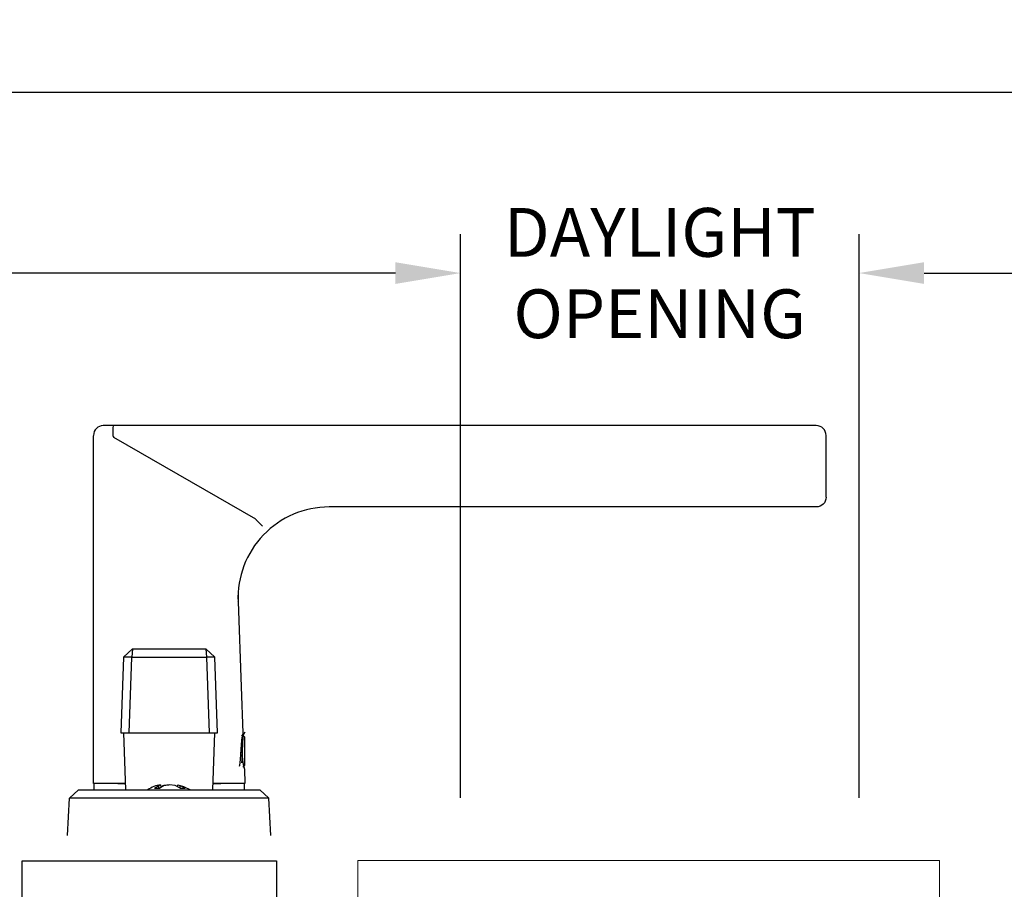
# Model space of a CAD drawing. Units: inches. Extents: x -36.1 to 28.4, y -21 to -6.1.
# Drawn here: x 18.4 to 24.4, y -15.4 to -10.1 of the extents above; entities that cross this region are included whole.
import ezdxf
from ezdxf.xclip import XClip

# ---------------------------------------------------------------- set-up
doc = ezdxf.new("R2010")
doc.units = ezdxf.units.IN
doc.header["$MEASUREMENT"] = 0
doc.header["$XCLIPFRAME"] = 0
doc.layers.add('1 inch GU$0$GLAZING', color=8, linetype='Continuous', lineweight=9)
doc.layers.add('DIM2', color=8, linetype='Continuous')
doc.layers.add('PART', color=7, linetype='Continuous')
doc.styles.get("Standard").update_dxf_attribs({"font": 'romans.shx'})
doc.dimstyles.new('DIM', dxfattribs={"dimscale": 0, "dimtxt": 0.075, "dimasz": 0.1, "dimexe": 0.06, "dimexo": 0.06, "dimgap": 0.03, "dimtad": 0, "dimtih": 1, "dimtoh": 1, "dimdec": 4, "dimzin": 4, "dimdsep": 46, "dimlunit": 5, "dimtxsty": 'Standard', "dimcen": 0.02, "dimclrt": 1, "dimadec": 0, "dimazin": 0, "dimtfac": 1, "dimtdec": 4, "dimtofl": 0, "dimtmove": 0, "dimatfit": 3, "dimfxl": 1, "dimtolj": 1, "dimtzin": 0, "dimarcsym": 0})

# ---------------------------------------------------------------- blocks, each defined once
blk = doc.blocks.new('1 inch GU', base_point=(25.81266410712859, 10.72591251271915))
at = {"layer": '1 inch GU$0$GLAZING'}
for p, q in [((25.81266410712859, 21.47591251271915), (25.81266410712859, 10.72591251271915)), ((25.81266410712859, 21.47591251271915), (26.06266410712859, 21.47591251271915)), ((26.06266410712859, 10.72591251271915), (26.06266410712859, 21.47591251271915)), ((26.15931447419421, 21.47591251271915), (26.18307222403651, 21.47591251271915)), ((26.15931447419421, 21.47141251271916), (26.18307222403651, 21.47141251271916)), ((26.18943618506722, 21.47327647374982), (26.19548212661325, 21.46723053220381)), ((26.20184608764392, 21.46723053220381), (26.20789202918993, 21.47327647374982)), ((26.2142559902206, 21.47591251271915), (26.24007222403653, 21.47591251271915)), ((26.2142559902206, 21.47141251271916), (26.24007222403653, 21.47141251271916)), ((26.2464361850672, 21.47327647374982), (26.25248212661324, 21.46723053220381)), ((26.25884608764391, 21.46723053220381), (26.26489202918994, 21.47327647374982)), ((26.27125599022062, 21.47591251271915), (26.29707222403655, 21.47591251271915)), ((26.27125599022062, 21.47141251271916), (26.29707222403655, 21.47141251271916)), ((26.30343618506722, 21.47327647374982), (26.30948212661323, 21.46723053220381)), ((26.3158460876439, 21.46723053220381), (26.32189202918993, 21.47327647374982)), ((26.3282559902206, 21.47591251271915), (26.35407222403654, 21.47591251271915)), ((26.3282559902206, 21.47141251271916), (26.35407222403654, 21.47141251271916)), ((26.36043618506724, 21.47327647374982), (26.36648212661324, 21.46723053220381)), ((26.37284608764391, 21.46723053220381), (26.37889202918992, 21.47327647374982)), ((26.38525599022059, 21.47591251271915), (26.41107222403652, 21.47591251271915)), ((26.38525599022059, 21.47141251271916), (26.41107222403652, 21.47141251271916)), ((26.4174361850672, 21.47327647374982), (26.42348212661323, 21.46723053220381)), ((26.42984608764393, 21.46723053220381), (26.43589202918994, 21.47327647374982)), ((26.44225599022061, 21.47591251271915), (26.46601374006294, 21.47591251271915)), ((26.44225599022061, 21.47141251271916), (26.46601374006294, 21.47141251271916)), ((26.56266410712859, 21.47591251271915), (26.56266410712859, 10.72591251271915)), ((26.56266410712859, 21.47591251271915), (26.81266410712859, 21.47591251271915)), ((26.81266410712859, 10.72591251271915), (26.81266410712859, 21.47591251271915)), ((26.10664053657566, 21.3260911021959), (26.15071124823435, 21.46955533376564)), ((26.11094214955559, 21.32476969167266), (26.15501286121428, 21.46823392324239)), ((26.18625420455188, 21.47009449323448), (26.19230014609789, 21.46404855168846)), ((26.20502806815923, 21.46404855168846), (26.21107400970526, 21.47009449323448)), ((26.2432542045519, 21.47009449323448), (26.2493001460979, 21.46404855168846)), ((26.26202806815925, 21.46404855168846), (26.26807400970525, 21.47009449323448)), ((26.30025420455186, 21.47009449323448), (26.30630014609789, 21.46404855168846)), ((26.31902806815926, 21.46404855168846), (26.32507400970527, 21.47009449323448)), ((26.35725420455187, 21.47009449323448), (26.36330014609788, 21.46404855168846)), ((26.37602806815925, 21.46404855168846), (26.38207400970528, 21.47009449323448)), ((26.41425420455189, 21.47009449323448), (26.42030014609789, 21.46404855168846)), ((26.43302806815924, 21.46404855168846), (26.43907400970527, 21.47009449323448)), ((26.47031535304287, 21.46823392324239), (26.51438606470153, 21.32476969167266)), ((26.4746169660228, 21.46955533376564), (26.51868767768146, 21.3260911021959)), ((26.06666410712855, 21.17241251271915), (26.06666410712855, 21.31391251271916)), ((26.07116410712856, 21.17241251271915), (26.07116410712856, 21.31391251271916)), ((26.07566410712857, 21.32291251271914), (26.10233892359576, 21.32291251271914)), ((26.07566410712857, 21.31841251271915), (26.10233892359576, 21.31841251271915)), ((26.52298929066139, 21.32291251271914), (26.54966410712856, 21.32291251271914)), ((26.52298929066139, 21.31841251271915), (26.54966410712856, 21.31841251271915)), ((26.55416410712856, 21.31391251271916), (26.55416410712856, 21.17241251271915)), ((26.55866410712857, 21.31391251271916), (26.55866410712857, 21.17241251271915)), ((26.07516410712858, 21.24441251271915), (26.07516410712858, 21.17241251271915)), ((26.07966410712859, 21.24441251271915), (26.07966410712859, 21.17241251271915)), ((26.10566410712857, 21.25341251271915), (26.08416410712859, 21.25341251271915)), ((26.08416410712859, 21.24691251271915), (26.08416410712859, 21.24891251271914)), ((26.54116410712859, 21.24691251271915), (26.08416410712859, 21.24691251271915)), ((26.10566410712857, 21.24891251271914), (26.10566410712857, 21.25341251271915)), ((26.51966410712858, 21.24891251271914), (26.10566410712857, 21.24891251271914)), ((26.51966410712858, 21.25341251271915), (26.51966410712858, 21.24891251271914)), ((26.54116410712859, 21.25341251271915), (26.51966410712858, 21.25341251271915)), ((26.54116410712859, 21.24891251271914), (26.54116410712859, 21.24691251271915)), ((26.54566410712859, 21.17241251271915), (26.54566410712859, 21.24441251271915)), ((26.55016410712857, 21.17241251271915), (26.55016410712857, 21.24441251271915)), ((26.06666410712855, 11.02941251271915), (26.06666410712855, 10.88791251271914)), ((26.07116410712856, 11.02941251271915), (26.07116410712856, 10.88791251271914)), ((26.07516410712858, 10.95741251271915), (26.07516410712858, 11.02941251271915)), ((26.07966410712859, 10.95741251271915), (26.07966410712859, 11.02941251271915)), ((26.54566410712859, 11.02941251271915), (26.54566410712859, 10.95741251271915)), ((26.55016410712857, 11.02941251271915), (26.55016410712857, 10.95741251271915)), ((26.55416410712856, 10.88791251271914), (26.55416410712856, 11.02941251271915)), ((26.55866410712857, 10.88791251271914), (26.55866410712857, 11.02941251271915)), ((26.08416410712859, 10.95491251271915), (26.08416410712859, 10.95291251271915)), ((26.54116410712859, 10.95491251271915), (26.08416410712859, 10.95491251271915)), ((26.10566410712857, 10.94841251271914), (26.08416410712859, 10.94841251271914)), ((26.51966410712858, 10.95291251271915), (26.10566410712857, 10.95291251271915)), ((26.10566410712857, 10.95291251271915), (26.10566410712857, 10.94841251271914)), ((26.51966410712858, 10.94841251271914), (26.51966410712858, 10.95291251271915)), ((26.54116410712859, 10.94841251271914), (26.51966410712858, 10.94841251271914)), ((26.54116410712859, 10.95291251271915), (26.54116410712859, 10.95491251271915)), ((26.07566410712857, 10.88341251271915), (26.10233892359576, 10.88341251271915)), ((26.07566410712857, 10.87891251271915), (26.10233892359576, 10.87891251271915)), ((26.10664053657566, 10.87573392324239), (26.15071124823435, 10.73226969167266)), ((26.11094214955559, 10.87705533376564), (26.15501286121428, 10.7335911021959)), ((26.47031535304287, 10.7335911021959), (26.51438606470153, 10.87705533376564)), ((26.4746169660228, 10.73226969167266), (26.51868767768146, 10.87573392324239)), ((26.52298929066139, 10.88341251271915), (26.54966410712856, 10.88341251271915)), ((26.52298929066139, 10.87891251271915), (26.54966410712856, 10.87891251271915)), ((25.81266410712859, 10.72591251271915), (26.06266410712859, 10.72591251271915)), ((26.15931447419421, 10.73041251271914), (26.18307222403651, 10.73041251271914)), ((26.15931447419421, 10.72591251271915), (26.18307222403651, 10.72591251271915)), ((26.18625420455188, 10.73173053220381), (26.19230014609789, 10.73777647374983)), ((26.18943618506722, 10.72854855168848), (26.19548212661325, 10.73459449323448)), ((26.20184608764392, 10.73459449323448), (26.20789202918993, 10.72854855168848)), ((26.20502806815923, 10.73777647374983), (26.21107400970526, 10.73173053220381)), ((26.2142559902206, 10.73041251271914), (26.24007222403653, 10.73041251271914)), ((26.2142559902206, 10.72591251271915), (26.24007222403653, 10.72591251271915)), ((26.2432542045519, 10.73173053220381), (26.2493001460979, 10.73777647374983)), ((26.2464361850672, 10.72854855168848), (26.25248212661324, 10.73459449323448)), ((26.25884608764391, 10.73459449323448), (26.26489202918994, 10.72854855168848)), ((26.26202806815925, 10.73777647374983), (26.26807400970525, 10.73173053220381)), ((26.27125599022062, 10.73041251271914), (26.29707222403655, 10.73041251271914)), ((26.27125599022062, 10.72591251271915), (26.29707222403655, 10.72591251271915)), ((26.30025420455186, 10.73173053220381), (26.30630014609789, 10.73777647374983)), ((26.30343618506722, 10.72854855168848), (26.30948212661323, 10.73459449323448)), ((26.3158460876439, 10.73459449323448), (26.32189202918993, 10.72854855168848)), ((26.31902806815926, 10.73777647374983), (26.32507400970527, 10.73173053220381)), ((26.3282559902206, 10.73041251271914), (26.35407222403654, 10.73041251271914)), ((26.3282559902206, 10.72591251271915), (26.35407222403654, 10.72591251271915)), ((26.35725420455187, 10.73173053220381), (26.36330014609788, 10.73777647374983)), ((26.36043618506724, 10.72854855168848), (26.36648212661324, 10.73459449323448)), ((26.37284608764391, 10.73459449323448), (26.37889202918992, 10.72854855168848)), ((26.37602806815925, 10.73777647374983), (26.38207400970528, 10.73173053220381)), ((26.38525599022059, 10.73041251271914), (26.41107222403652, 10.73041251271914)), ((26.38525599022059, 10.72591251271915), (26.41107222403652, 10.72591251271915)), ((26.41425420455189, 10.73173053220381), (26.42030014609789, 10.73777647374983)), ((26.4174361850672, 10.72854855168848), (26.42348212661323, 10.73459449323448)), ((26.42984608764393, 10.73459449323448), (26.43589202918994, 10.72854855168848)), ((26.43302806815924, 10.73777647374983), (26.43907400970527, 10.73173053220381)), ((26.44225599022061, 10.73041251271914), (26.46601374006294, 10.73041251271914)), ((26.44225599022061, 10.72591251271915), (26.46601374006294, 10.72591251271915)), ((26.56266410712859, 10.72591251271915), (26.81266410712859, 10.72591251271915))]:
    blk.add_line(p, q, dxfattribs=at)
for centre, radius, start, end in [((26.15931447419421, 21.46691251271915), 0.008999999999999477, 89.99999999999756, 162.9235897151341), ((26.15931447419421, 21.46691251271915), 0.004500000000001307, 89.99999999999919, 162.9235897151461), ((26.18307222403651, 21.46691251271915), 0.009000000000000341, 44.99999999999622, 89.99999999999919), ((26.18307222403651, 21.46691251271915), 0.004500000000001059, 44.9999999999835, 89.99999999999919), ((26.2142559902206, 21.46691251271915), 0.009000000000000636, 89.99999999999675, 134.9999999999994), ((26.2142559902206, 21.46691251271915), 0.004499999999999689, 89.99999999999919, 135.0000000000074), ((26.24007222403653, 21.46691251271915), 0.009000000000000341, 44.99999999999622, 89.99999999999919), ((26.24007222403653, 21.46691251271915), 0.004499999999999689, 44.99999999999147, 89.99999999999919), ((26.27125599022062, 21.46691251271915), 0.009000000000000636, 89.99999999999675, 134.9999999999994), ((26.27125599022062, 21.46691251271915), 0.004499999999998434, 90.00000000000408, 134.9999999999913), ((26.29707222403655, 21.46691251271915), 0.008999999999999453, 45.00000000000313, 89.99999999999919), ((26.29707222403655, 21.46691251271915), 0.004499999999999282, 45.00000000000752, 89.99999999999919), ((26.3282559902206, 21.46691251271915), 0.009000000000000636, 89.99999999999675, 134.9999999999994), ((26.3282559902206, 21.46691251271915), 0.004499999999999689, 90.00000000001954, 135.0000000000074), ((26.35407222403654, 21.46691251271915), 0.009000000000000341, 44.99999999999622, 89.99999999999919), ((26.35407222403654, 21.46691251271915), 0.004500000000001059, 44.9999999999835, 89.99999999999919), ((26.38525599022059, 21.46691251271915), 0.009000000000000006, 90.00000000000895, 135.0000000000038), ((26.38525599022059, 21.46691251271915), 0.004499999999999689, 89.99999999999919, 135.0000000000074), ((26.41107222403652, 21.46691251271915), 0.008999999999999453, 45.00000000000313, 89.99999999999919), ((26.41107222403652, 21.46691251271915), 0.004499999999999689, 44.99999999999147, 89.99999999999919), ((26.44225599022061, 21.46691251271915), 0.008999999999999453, 89.99999999999919, 134.9999999999958), ((26.44225599022061, 21.46691251271915), 0.004499999999999689, 89.99999999999919, 135.0000000000074), ((26.46601374006294, 21.46691251271915), 0.008999999999999453, 17.07641028485893, 89.99999999999919), ((26.46601374006294, 21.46691251271915), 0.004500000000001059, 17.07641028487143, 89.99999999999919), ((26.19866410712856, 21.47041251271915), 0.009000000000000636, 224.9999999999996, 315.0000000000003), ((26.19866410712856, 21.47041251271915), 0.004500000000000318, 224.9999999999996, 315.0000000000003), ((26.25566410712857, 21.47041251271915), 0.009000000000000636, 224.9999999999996, 315.0000000000003), ((26.25566410712857, 21.47041251271915), 0.004500000000000318, 224.9999999999996, 315.0000000000003), ((26.31266410712859, 21.47041251271915), 0.009000000000000636, 224.9999999999996, 315.0000000000003), ((26.31266410712859, 21.47041251271915), 0.004500000000001574, 225.0000000000157, 314.9999999999843), ((26.36966410712855, 21.47041251271915), 0.009000000000000636, 224.9999999999996, 315.0000000000003), ((26.36966410712855, 21.47041251271915), 0.004500000000001574, 225.0000000000157, 314.9999999999843), ((26.42666410712857, 21.47041251271915), 0.009000000000000636, 224.9999999999996, 315.0000000000003), ((26.42666410712857, 21.47041251271915), 0.004500000000000318, 225.0000000000157, 315.0000000000003), ((26.07566410712857, 21.31391251271916), 0.009000000000000341, 90.0000000000057, 180), ((26.07566410712857, 21.31391251271916), 0.004499999999999282, 89.99999999999919, 180), ((26.10233892359576, 21.32741251271915), 0.004500000000002089, 269.9999999999959, 342.9235897151141), ((26.10233892359576, 21.32741251271915), 0.009000000000001436, 270, 342.9235897151326), ((26.52298929066139, 21.32741251271915), 0.00900000000000123, 197.0764102848777, 269.9999999999886), ((26.52298929066139, 21.32741251271915), 0.004500000000001059, 197.076410284888, 270), ((26.54966410712856, 21.31391251271916), 0.009000000000000341, 0, 89.99999999999919), ((26.54966410712856, 21.31391251271914), 0.004500000000000171, 1.058488597991058e-11, 89.99999999999919), ((26.08416410712859, 21.24441251271915), 0.009000000000000341, 90.0000000000057, 180), ((26.08416410712859, 21.24441251271915), 0.004499999999998394, 90.00000000001138, 180), ((26.54116410712859, 21.24441251271915), 0.009000000000000341, 0, 89.99999999999919), ((26.54116410712859, 21.24441251271915), 0.004500000000000171, 1.058488597991058e-11, 89.99999999999919), ((26.07316410712857, 21.17241251271915), 0.006500000000000838, 179.9999999999996, 0), ((26.07316410712857, 21.17241251271915), 0.002000000000000668, 180, 0), ((26.55216410712855, 21.17241251271915), 0.00649999999999995, 179.9999999999996, 0), ((26.55216410712855, 21.17241251271915), 0.002000000000000668, 180, 0), ((26.07316410712857, 11.02941251271915), 0.006500000000000838, 0, 180.0000000000004), ((26.07316410712857, 11.02941251271915), 0.002000000000000668, 0, 180), ((26.55216410712855, 11.02941251271915), 0.00649999999999995, 0, 180.0000000000004), ((26.55216410712855, 11.02941251271915), 0.002000000000000668, 0, 180), ((26.08416410712859, 10.95741251271915), 0.009000000000000341, 180, 269.9999999999943), ((26.08416410712859, 10.95741251271915), 0.004499999999998394, 180, 269.9999999999886), ((26.54116410712859, 10.95741251271915), 0.004500000000000171, 270.0000000000008, 359.9999999999894), ((26.54116410712859, 10.95741251271915), 0.009000000000000341, 270.0000000000008, 0), ((26.07566410712857, 10.88791251271914), 0.009000000000000341, 180, 269.9999999999943), ((26.07566410712857, 10.88791251271914), 0.004499999999999282, 180, 270.0000000000008), ((26.54966410712856, 10.88791251271914), 0.009000000000000341, 270.0000000000008, 0), ((26.54966410712856, 10.88791251271915), 0.004500000000000171, 270.0000000000008, 359.9999999999894), ((26.10233892359576, 10.87441251271915), 0.009000000000001436, 17.07641028486742, 90), ((26.10233892359576, 10.87441251271915), 0.004500000000002089, 17.07641028488594, 90.00000000000325), ((26.52298929066139, 10.87441251271915), 0.00900000000000123, 90.00000000001138, 162.9235897151222), ((26.52298929066139, 10.87441251271915), 0.004500000000001059, 90, 162.9235897151115), ((26.15931447419421, 10.73491251271915), 0.008999999999999477, 197.0764102848659, 270.0000000000024), ((26.15931447419421, 10.73491251271915), 0.004500000000001307, 197.0764102848538, 270.0000000000008), ((26.18307222403651, 10.73491251271915), 0.004500000000001059, 270.0000000000008, 315.0000000000154), ((26.18307222403651, 10.73491251271915), 0.009000000000000341, 270.0000000000008, 315.0000000000028), ((26.19866410712856, 10.73141251271915), 0.009000000000000636, 44.99999999999967, 135.0000000000004), ((26.19866410712856, 10.73141251271915), 0.004500000000000318, 44.99999999999967, 135.0000000000004), ((26.2142559902206, 10.73491251271915), 0.009000000000000636, 225.0000000000006, 270.0000000000032), ((26.2142559902206, 10.73491251271915), 0.004499999999999689, 224.9999999999926, 270.0000000000008), ((26.24007222403653, 10.73491251271915), 0.004499999999999689, 270.0000000000008, 315.0000000000085), ((26.24007222403653, 10.73491251271915), 0.009000000000000341, 270.0000000000008, 315.0000000000028), ((26.25566410712857, 10.73141251271915), 0.009000000000000636, 44.99999999999967, 135.0000000000004), ((26.25566410712857, 10.73141251271915), 0.004500000000000318, 44.99999999999967, 135.0000000000004), ((26.27125599022062, 10.73491251271915), 0.009000000000000636, 225.0000000000006, 270.0000000000032), ((26.27125599022062, 10.73491251271915), 0.004499999999998434, 225.0000000000087, 269.9999999999959), ((26.29707222403655, 10.73491251271915), 0.004499999999999282, 270.0000000000008, 314.9999999999924), ((26.29707222403655, 10.73491251271915), 0.008999999999999453, 270.0000000000008, 314.9999999999969), ((26.31266410712859, 10.73141251271915), 0.009000000000000636, 44.99999999999967, 135.0000000000004), ((26.31266410712859, 10.73141251271915), 0.004500000000001574, 45.0000000000158, 134.9999999999843), ((26.3282559902206, 10.73491251271915), 0.009000000000000636, 225.0000000000006, 270.0000000000032), ((26.3282559902206, 10.73491251271915), 0.004499999999999689, 224.9999999999926, 269.9999999999804), ((26.35407222403654, 10.73491251271915), 0.004500000000001059, 270.0000000000008, 315.0000000000154), ((26.35407222403654, 10.73491251271915), 0.009000000000000341, 270.0000000000008, 315.0000000000028), ((26.36966410712855, 10.73141251271915), 0.009000000000000636, 44.99999999999967, 135.0000000000004), ((26.36966410712855, 10.73141251271915), 0.004500000000001574, 45.0000000000158, 134.9999999999843), ((26.38525599022059, 10.73491251271915), 0.009000000000000006, 224.9999999999971, 269.9999999999911), ((26.38525599022059, 10.73491251271915), 0.004499999999999689, 224.9999999999926, 270.0000000000008), ((26.41107222403652, 10.73491251271915), 0.004499999999999689, 270.0000000000008, 315.0000000000085), ((26.41107222403652, 10.73491251271915), 0.008999999999999453, 270.0000000000008, 314.9999999999969), ((26.42666410712857, 10.73141251271915), 0.009000000000000636, 44.99999999999967, 135.0000000000004), ((26.42666410712857, 10.73141251271915), 0.004500000000000318, 44.99999999999967, 134.9999999999843), ((26.44225599022061, 10.73491251271915), 0.008999999999999453, 225.0000000000042, 270.0000000000008), ((26.44225599022061, 10.73491251271915), 0.004499999999999689, 224.9999999999926, 270.0000000000008), ((26.46601374006294, 10.73491251271915), 0.004500000000001059, 270.0000000000008, 342.9235897151281), ((26.46601374006294, 10.73491251271915), 0.008999999999999453, 270.0000000000008, 342.923589715141)]:
    blk.add_arc(centre, radius, start, end, dxfattribs=at)
blk = doc.blocks.new('*D130')
at = {"layer": 'DEFPOINTS', "color": 0, "transparency": 16777216}
for p in [(-18.88885344204379, -10.51772371858044), (-18.88885344204379, -13.83995237484978), (27.64221258614871, -13.83995237484978)]:
    blk.add_point(p, dxfattribs=at)
at = {"layer": 'DIM2', "color": 0, "lineweight": -2, "transparency": 16777216}
for p, q in [((-18.88885344204379, -13.59995237484978), (-18.88885344204379, -10.27772371858044)), ((27.64221258614871, -13.59995237484978), (27.64221258614871, -10.27772371858044)), ((-18.48885344204379, -10.51772371858044), (2.799536714909603, -10.51772371858044)), ((27.24221258614871, -10.51772371858044), (5.953822429195316, -10.51772371858044))]:
    blk.add_line(p, q, dxfattribs=at)
at = {"layer": 'DIM2', "color": 0, "transparency": 16777216}
for points in [[(-18.48885344204379, -10.45105705191378), (-18.48885344204379, -10.58439038524711), (-18.88885344204379, -10.51772371858044)], [(27.24221258614871, -10.45105705191378), (27.24221258614871, -10.58439038524711), (27.64221258614871, -10.51772371858044)]]:
    blk.add_solid(points, dxfattribs=at)
at = {"layer": 'DIM2', "color": 1, "transparency": 16777216, "insert": (4.37667957205246, -10.51772371858044), "char_height": 0.3, "attachment_point": 5}
blk.add_mtext('\\A1;FRAME WIDTH', dxfattribs=at)
blk = doc.blocks.new('*D140')
at = {"layer": 'DEFPOINTS', "color": 0, "transparency": 16777216}
for p in [(21.10072150350552, -11.62767591891998), (13.81947140741978, -15.09242281746747), (21.10072150350552, -15.09242280416337)]:
    blk.add_point(p, dxfattribs=at)
at = {"layer": 'DIM2', "color": 0, "lineweight": -2, "transparency": 16777216}
for p, q in [((13.81947140741978, -14.85242281746747), (13.81947140741978, -11.38767591891998)), ((21.10072150350552, -14.85242280416337), (21.10072150350552, -11.38767591891998)), ((14.21947140741978, -11.62767591891998), (16.99723931260551, -11.62767591891998)), ((20.70072150350552, -11.62767591891998), (17.9229535983198, -11.62767591891998))]:
    blk.add_line(p, q, dxfattribs=at)
at = {"layer": 'DIM2', "color": 0, "transparency": 16777216}
for points in [[(14.21947140741978, -11.56100925225331), (14.21947140741978, -11.69434258558664), (13.81947140741978, -11.62767591891998)], [(20.70072150350552, -11.56100925225331), (20.70072150350552, -11.69434258558664), (21.10072150350552, -11.62767591891998)]]:
    blk.add_solid(points, dxfattribs=at)
at = {"layer": 'DIM2', "color": 1, "transparency": 16777216, "insert": (17.46009645546265, -11.62767591891998), "char_height": 0.3, "attachment_point": 5}
blk.add_mtext('\\A1;7{\\H1x;\\S5/16;}', dxfattribs=at)
blk = doc.blocks.new('*D141')
at = {"layer": 'DEFPOINTS', "color": 0, "transparency": 16777216}
for p in [(23.54846264387634, -11.62767591891998), (21.10072150350552, -15.09242280416337), (23.54846264387634, -15.09242280416337)]:
    blk.add_point(p, dxfattribs=at)
at = {"layer": 'DIM2', "color": 0, "lineweight": -2, "transparency": 16777216}
for p, q in [((21.10072150350552, -14.85242280416337), (21.10072150350552, -11.38767591891998)), ((23.54846264387634, -14.85242280416337), (23.54846264387634, -11.38767591891998)), ((20.70072150350552, -11.62767591891998), (20.30072150350552, -11.62767591891998)), ((23.94846264387634, -11.62767591891998), (24.34846264387635, -11.62767591891998))]:
    blk.add_line(p, q, dxfattribs=at)
at = {"layer": 'DIM2', "color": 0, "transparency": 16777216}
for points in [[(20.70072150350552, -11.56100925225331), (20.70072150350552, -11.69434258558664), (21.10072150350552, -11.62767591891998)], [(23.94846264387634, -11.56100925225331), (23.94846264387634, -11.69434258558664), (23.54846264387634, -11.62767591891998)]]:
    blk.add_solid(points, dxfattribs=at)
at = {"layer": 'DIM2', "color": 1, "transparency": 16777216, "insert": (22.32459207369093, -11.62767591891998), "char_height": 0.3, "attachment_point": 5}
blk.add_mtext('\\A1;DAYLIGHT\\POPENING', dxfattribs=at)
blk = doc.blocks.new('*D142')
at = {"layer": 'DEFPOINTS', "color": 0, "transparency": 16777216}
for p in [(27.64221258614871, -11.62767591891998), (27.64221258614871, -13.83995237484978), (23.54846264387623, -15.09242301218029)]:
    blk.add_point(p, dxfattribs=at)
at = {"layer": 'DIM2', "color": 0, "lineweight": -2, "transparency": 16777216}
for p, q in [((23.54846264387623, -14.85242301218029), (23.54846264387623, -11.38767591891998)), ((27.64221258614871, -13.59995237484978), (27.64221258614871, -11.38767591891998)), ((23.94846264387623, -11.62767591891998), (25.13248047215533, -11.62767591891998)), ((27.24221258614871, -11.62767591891998), (26.05819475786961, -11.62767591891998))]:
    blk.add_line(p, q, dxfattribs=at)
at = {"layer": 'DIM2', "color": 0, "transparency": 16777216}
for points in [[(23.94846264387623, -11.56100925225331), (23.94846264387623, -11.69434258558664), (23.54846264387623, -11.62767591891998)], [(27.24221258614871, -11.56100925225331), (27.24221258614871, -11.69434258558664), (27.64221258614871, -11.62767591891998)]]:
    blk.add_solid(points, dxfattribs=at)
at = {"layer": 'DIM2', "color": 1, "transparency": 16777216, "insert": (25.59533761501247, -11.62767591891998), "char_height": 0.3, "attachment_point": 5}
blk.add_mtext('\\A1;4{\\H1x;\\S1/16;}', dxfattribs=at)

msp = doc.modelspace()

# ---------------------------------------------------------------- linework, layer by layer
at = {"layer": 'PART'}
for p, q in [((18.96745313840009, -12.5654223554706), (18.90836592764734, -12.5654223554706)), ((23.28622148761954, -12.5654223554706), (18.96745313840009, -12.5654223554706)), ((18.84622104555027, -14.7654221675517), (18.84622104555027, -12.62755403772006)), ((18.96517103142972, -12.62542211568153), (18.96542681514168, -12.62683215272601)), ((19.84261476179157, -13.14069048325744), (18.9721769238304, -12.63814295539599)), ((23.34622154116053, -12.98555590205204), (23.34622154916545, -12.62542225024349)), ((23.34622154116053, -13.00533983350634), (23.34622154116053, -12.98555590205204)), ((23.28622148761954, -13.0654223127617), (20.29348869992421, -13.0654223127617)), ((19.84261476179157, -13.14069048325744), (19.84442284757122, -13.14215507967161)), ((19.73464000912512, -13.59485206341075), (19.73414252153887, -13.6472498847733)), ((19.73200121294215, -13.64245364684653), (19.73414252153887, -13.6472498847733)), ((19.08511599248212, -13.93742213267875), (19.03153047817321, -13.98739176875857)), ((19.08511599248212, -13.93742213267875), (19.08156083355155, -13.98739176875857)), ((19.08511599248212, -13.93742213267875), (19.53732634184283, -13.93742213267875)), ((19.53732634184283, -13.93742213267875), (19.54082048814487, -13.98739176875857)), ((19.59091302947152, -13.98739176875857), (19.53732634184283, -13.93742213267875)), ((19.03153047817321, -13.98739176875857), (19.01522133324445, -14.45442232024844)), ((19.08156083355155, -13.98739176875857), (19.03153047817321, -13.98739176875857)), ((19.06525168862279, -14.45442232024844), (19.08156083355155, -13.98739176875857)), ((19.08156083355155, -13.98739176875857), (19.54082048814487, -13.98739176875857)), ((19.59091302947152, -13.98739176875857), (19.54082048814487, -13.98739176875857)), ((19.54082048814487, -13.98739176875857), (19.55712963307363, -14.45442232024844)), ((19.60722100108049, -14.45442232024844), (19.59091302947152, -13.98739176875857)), ((19.01522133324445, -14.45442232024844), (19.06525168862279, -14.45442232024844)), ((19.04517384056388, -14.80442214368729), (19.03295136842556, -14.45442232024844)), ((19.06525168862279, -14.45442232024844), (19.55712963307363, -14.45442232024844)), ((19.55712963307363, -14.45442232024844), (19.60722100108049, -14.45442232024844)), ((19.58949096589939, -14.45442232024844), (19.57726966708086, -14.80442214368729)), ((19.75556147410524, -14.46778173925268), (19.75852645318699, -14.4728836269819)), ((19.76523197572422, -14.46918385638859), (19.77413043292839, -14.47808202026293)), ((19.77413043292839, -14.47808202026293), (19.77286911416607, -14.65402308111008)), ((19.77286911416607, -14.65402308111008), (19.76304608097578, -14.66384758094999)), ((19.77286911416607, -14.6763390366476), (19.77622128877468, -14.7654221675517)), ((18.69827950125025, -14.85435364687429), (18.75373294064732, -14.80442214368729)), ((18.75373294064732, -14.80442214368729), (19.86870939367762, -14.80442214368729)), ((18.8512217344485, -14.80442214368729), (18.8512217344485, -14.7654221675517)), ((18.98411662590209, -14.7654221675517), (18.8512217344485, -14.7654221675517)), ((19.04381161630047, -14.7654221675517), (18.98411662590209, -14.7654221675517)), ((18.99509420575467, -14.7654221675517), (19.04381161630047, -14.7654221675517)), ((19.22074706566039, -14.79380741297625), (19.24662463338726, -14.77809050120605)), ((19.22074706566039, -14.79380741297625), (19.25317175775425, -14.79380741297625)), ((19.24662463338726, -14.77809050120605), (19.25822172608312, -14.77240840684605)), ((19.24783197943978, -14.79380741297625), (19.24662463338726, -14.77809050120605)), ((19.28109794181526, -14.77809050120605), (19.25317175775425, -14.79380741297625)), ((19.25822172608312, -14.77240840684605), (19.25988784016934, -14.79002756330804)), ((19.25944784525225, -14.78537183042481), (19.27378581295218, -14.77809050120605)), ((19.27359456182811, -14.78231327909076), (19.27378581295218, -14.77809050120605)), ((19.27378581295218, -14.77809050120605), (19.30830605417148, -14.77240840684605)), ((19.31413745347325, -14.77240840684605), (19.28109794181526, -14.77809050120605)), ((19.34865652137276, -14.77809050120605), (19.31413745347325, -14.77240840684605)), ((19.37960869714382, -14.79380741297625), (19.34865652137276, -14.77809050120605)), ((19.36299566239248, -14.78537183042481), (19.36422178156161, -14.77240840684605)), ((19.36422178156161, -14.77240840684605), (19.37953477799786, -14.77809050120605)), ((19.37953477799786, -14.77809050120605), (19.40865070831481, -14.79380741297625)), ((19.37960869714382, -14.79380741297625), (19.37953477799786, -14.77809050120605)), ((19.37960869714382, -14.79380741297625), (19.40865070831481, -14.79380741297625)), ((19.63832688174264, -14.7654221675517), (19.57863071802447, -14.7654221675517)), ((19.57863071802447, -14.7654221675517), (19.62794534833782, -14.7654221675517)), ((19.77622128877468, -14.7654221675517), (19.63832688174264, -14.7654221675517)), ((19.77122177319623, -14.7654221675517), (19.77122177319623, -14.80442214368729)), ((19.92416400639448, -14.85435364687429), (19.86870939367762, -14.80442214368729)), ((18.68622129388089, -15.08442229576836), (18.69827950125025, -14.85435364687429)), ((19.92416400639448, -14.85435364687429), (18.69827950125025, -14.85435364687429)), ((19.93622104044405, -15.08442229576836), (19.92416400639448, -14.85435364687429))]:
    msp.add_line(p, q, dxfattribs=at)
at = {"layer": 'PART', "flags": 128}
for points in [[(19.73414252153887, -13.6472498847733), (19.75381088099496, -14.16991222026676), (19.76449161094368, -14.45372830159918)], [(19.76132247422041, -14.47518098710922), (19.7693045686772, -14.46144727909551), (19.77728666313399, -14.44769743793488)], [(19.74336716164183, -14.65789972966006), (19.74551903011641, -14.65284184142256), (19.74752658025844, -14.63781454835246), (19.74968783529155, -14.61460804310262), (19.75187607667934, -14.58582269563344), (19.75388832010029, -14.55470918839266), (19.75603549529595, -14.52483881345777), (19.75823077660269, -14.49955318555952), (19.76025357990173, -14.48171403163893), (19.76238198198078, -14.47336879471048), (19.76302613453961, -14.47288450697168), (19.76305194757472, -14.47294493294031)], [(19.36422178156161, -14.77240840684605), (19.39903183276627, -14.78258930256878), (19.44163272730364, -14.80442214368729)]]:
    msp.add_lwpolyline(points, dxfattribs=at)
at = {"layer": 'PART'}
msp.add_lwpolyline([(19.40827133782109, -15.74092225385053), (18.40827133782109, -15.74092225385053), (18.40827133782109, -15.24092225385053), (19.97027133782109, -15.24092225385053), (19.97027133782109, -17.17792225385053), (18.40827133782109, -17.17792225385053), (18.40827133782109, -16.67792225385053), (19.40827133782109, -16.67792225385053)], close=True, dxfattribs=at)
for centre, radius, start, end in [((18.90622171186467, -12.6254230217887), 0.06000066632122201, 90.00058514902895, 179.999134741075), ((19.25257112226771, -12.60631017483023), 0.2880348563919374, 171.8390443970781, 183.8045348991495), ((23.2862215491655, -12.6254223554706), 0.06000000000000542, 0.0001004844721534186, 90.00005877196385), ((18.98513878712336, -12.62273578810105), 0.02013431657837472, 191.7397413124656, 229.9265043428242), ((20.29388953178457, -13.62558816749434), 0.5601659981420742, 90.04099851818505, 182.2161904071833), ((20.11880596552467, -12.9145989501727), 0.3564658293446825, 219.6701807328401, 228.8559309588671), ((20.28538309229364, -14.54558861054407), 0.5289293447168132, 169.9986039254078, 194.3117827534957), ((23.72536276218582, -14.77241493975133), 3.971723169582529, 175.6213503541712, 178.0621142890588), ((19.28084799869319, -14.93832139457321), 0.1674487017231235, 97.76576755643822, 126.9039359807597)]:
    msp.add_arc(centre, radius, start, end, dxfattribs=at)
at = {"layer": 'PART', "extrusion": (0, 0, -1)}
msp.add_ellipse((23.28622154916528, -13.00533990948359), major_axis=(7.357964629684625e-18, 0.06008234075986252), ratio=0.99862953475506, start_param=1.570796326794897, end_param=3.141592653589793, dxfattribs=at)

# ---------------------------------------------------------------- block references
at = {"layer": 'PART'}
ref = msp.add_blockref('1 inch GU', (20.47100414634923, -15.23817172211398), dxfattribs=dict(at, rotation=270))
XClip(ref).set_block_clipping_path([(25.46159384610128, 10.220392337878774), (27.027435778551734, 12.489773806936894)])
ref = msp.add_blockref('1 inch GU', (24.04346264319249, -15.23817172211398), dxfattribs=dict(at, xscale=-1, rotation=90))
XClip(ref).set_block_clipping_path([(25.46159384610128, 10.220392337878774), (27.027435778551734, 12.534509715344658)])

# ---------------------------------------------------------------- dimensions: what is measured, and where the dimension line sits
at = {"layer": 'DIM2'}
for base, p1, p2, text, picture, middle in [((-18.88885344204379, -10.51772371858044), (27.64221258614871, -13.83995237484978), (-18.88885344204379, -13.83995237484978), 'FRAME WIDTH', '*D130', (4.37667957205246, -10.51772371858044)), ((23.54846264387634, -11.62767591891998), (21.10072150350552, -15.09242280416337), (23.54846264387634, -15.09242280416337), 'DAYLIGHT\\POPENING', '*D141', (22.32459207369093, -11.62767591891998))]:
    dim = msp.add_linear_dim(base=base, p1=p1, p2=p2, text=text, dimstyle='DIM', override={"dimscale": 4}, dxfattribs=at)
    dim.commit()
    dim.dimension.update_dxf_attribs({"geometry": picture, "text_midpoint": middle})
for base, p1, p2, picture, middle in [((21.10072150350552, -11.62767591891998), (13.81947140741978, -15.09242281746747), (21.10072150350552, -15.09242280416337), '*D140', (17.46009645546265, -11.62767591891998)), ((27.64221258614871, -11.62767591891998), (23.54846264387623, -15.09242301218029), (27.64221258614871, -13.83995237484978), '*D142', (25.59533761501247, -11.62767591891998))]:
    dim = msp.add_linear_dim(base=base, p1=p1, p2=p2, dimstyle='DIM', override={"dimscale": 4}, dxfattribs=at)
    dim.commit()
    dim.dimension.update_dxf_attribs({"geometry": picture, "text_midpoint": middle})

doc.saveas('drawing.dxf')
